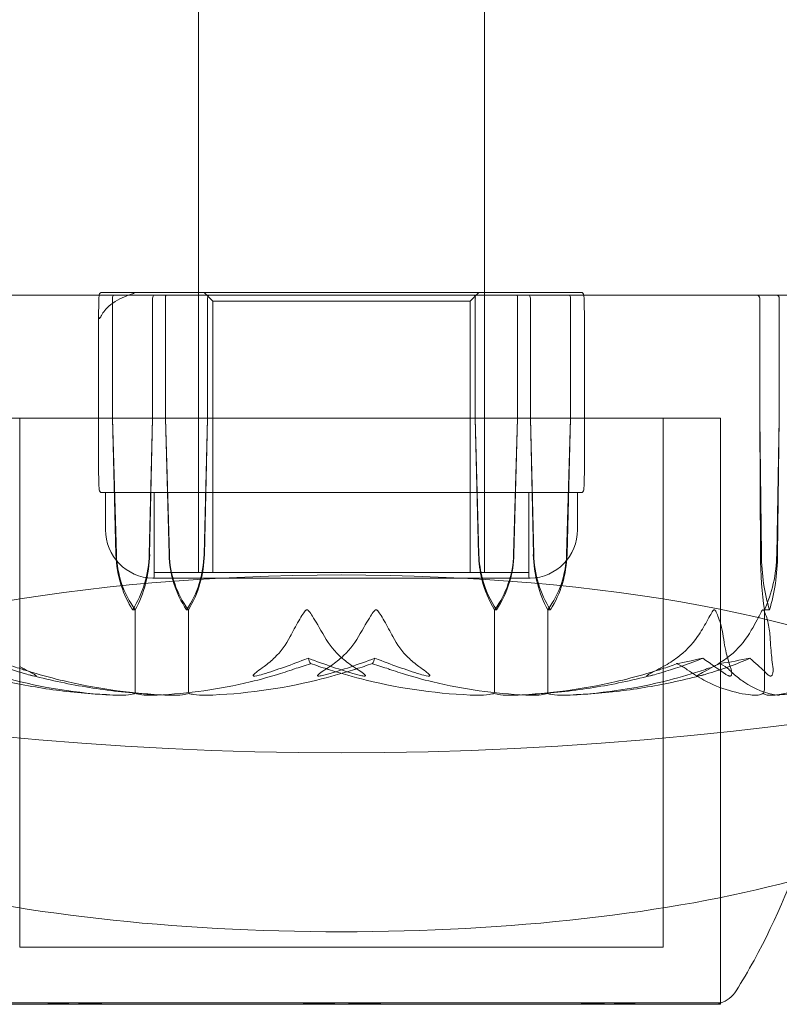
# Model space of a CAD drawing. Units: millimetres. Extents: x -3050 to 3050, y -4000 to 4000.
# Drawn here: x 1439 to 1465, y -1584 to -1549 of the extents above; entities that cross this region are included whole.
import ezdxf

# ---------------------------------------------------------------- set-up
doc = ezdxf.new("R2010")
doc.units = ezdxf.units.MM
doc.header["$MEASUREMENT"] = 0

msp = doc.modelspace()

# ---------------------------------------------------------------- linework, layer by layer
at = {"color": 0, "linetype": 'Continuous', "lineweight": 0}
for p, q in [((1445, -1499.9), (1445, -1568.7)), ((1455, -1499.9), (1455, -1568.7)), ((1442.029, -1559), (1435.831, -1559)), ((1442.734, -1558.9), (1441.625, -1558.9)), ((1441.996, -1563.3), (1441.996, -1559.1)), ((1443.453, -1559), (1442.029, -1559)), ((1448.674, -1558.9), (1442.734, -1558.9)), ((1443.398, -1559.1), (1443.398, -1563.3)), ((1448.272, -1559), (1443.453, -1559)), ((1443.846, -1559.1), (1443.846, -1563.3)), ((1445, -1563.3), (1445, -1559)), ((1445.5, -1559.2), (1445.2, -1558.9)), ((1445.321, -1563.3), (1445.321, -1559.1)), ((1448.272, -1559), (1449.35, -1559)), ((1448.674, -1558.9), (1451.068, -1558.9)), ((1454.635, -1559), (1449.35, -1559)), ((1457.047, -1558.9), (1451.068, -1558.9)), ((1454.5, -1559.2), (1454.8, -1558.9)), ((1456.134, -1559), (1454.635, -1559)), ((1454.679, -1563.3), (1454.679, -1559.1)), ((1455, -1563.3), (1455, -1559)), ((1462.441, -1559), (1456.134, -1559)), ((1456.154, -1559.1), (1456.154, -1563.3)), ((1456.602, -1559.1), (1456.602, -1563.3)), ((1457.047, -1558.9), (1458.275, -1558.9)), ((1458.004, -1563.3), (1458.004, -1559.1)), ((1458.374, -1558.9), (1458.275, -1558.9)), ((1462.441, -1559), (1463.25, -1559)), ((1464.526, -1559), (1463.25, -1559)), ((1465.221, -1559), (1464.526, -1559)), ((1464.621, -1563.3), (1464.621, -1559.1)), ((1469.322, -1559), (1465.221, -1559)), ((1465.305, -1559.1), (1465.305, -1563.3)), ((1445.5, -1559.2), (1446.071, -1559.2)), ((1445.5, -1559.2), (1445.5, -1565.9)), ((1446.071, -1559.2), (1454.5, -1559.2)), ((1454.5, -1559.2), (1454.5, -1565.9)), ((1441.507, -1559.712), (1441.507, -1565.031)), ((1458.493, -1559.769), (1458.493, -1565.031)), ((1463.25, -1563.3), (1436.75, -1563.3)), ((1463.25, -1563.3), (1436.75, -1563.3)), ((1438.75, -1563.3), (1438.75, -1581.8)), ((1442.116, -1568.069), (1441.996, -1563.3)), ((1442.131, -1568.069), (1441.996, -1563.3)), ((1443.398, -1563.3), (1443.278, -1568.069)), ((1443.398, -1563.3), (1443.293, -1568.069)), ((1443.846, -1563.3), (1443.983, -1568.069)), ((1443.846, -1563.3), (1443.972, -1568.069)), ((1445.195, -1568.069), (1445.321, -1563.3)), ((1445.206, -1568.069), (1445.321, -1563.3)), ((1454.805, -1568.069), (1454.679, -1563.3)), ((1454.794, -1568.069), (1454.679, -1563.3)), ((1456.154, -1563.3), (1456.017, -1568.069)), ((1456.154, -1563.3), (1456.028, -1568.069)), ((1456.602, -1563.3), (1456.707, -1568.069)), ((1456.602, -1563.3), (1456.722, -1568.069)), ((1457.869, -1568.069), (1458.004, -1563.3)), ((1457.884, -1568.069), (1458.004, -1563.3)), ((1461.25, -1563.3), (1461.25, -1581.8)), ((1463.25, -1563.3), (1463.25, -1583.754)), ((1463.25, -1583.754), (1463.25, -1563.3)), ((1464.649, -1568.069), (1464.621, -1563.3)), ((1464.679, -1568.069), (1464.621, -1563.3)), ((1465.305, -1563.3), (1465.216, -1568.069)), ((1465.305, -1563.3), (1465.247, -1568.069)), ((1442.794, -1565.9), (1441.626, -1565.9)), ((1441.75, -1565.9), (1441.75, -1567.2)), ((1442.794, -1565.9), (1448.674, -1565.9)), ((1443.45, -1565.9), (1443.45, -1568.7)), ((1443.45, -1565.9), (1443.45, -1568.849)), ((1445.5, -1565.9), (1445.5, -1568.7)), ((1451.068, -1565.9), (1448.674, -1565.9)), ((1451.068, -1565.9), (1457.047, -1565.9)), ((1454.5, -1565.9), (1454.5, -1568.7)), ((1456.55, -1565.9), (1456.55, -1568.7)), ((1456.55, -1565.9), (1456.55, -1568.849)), ((1458.275, -1565.9), (1457.047, -1565.9)), ((1458.25, -1565.9), (1458.25, -1567.2)), ((1458.275, -1565.9), (1458.374, -1565.9)), ((1443.45, -1568.7), (1444.281, -1568.7)), ((1444.281, -1568.7), (1456.55, -1568.7)), ((1443.4, -1568.899), (1456.6, -1568.899)), ((1442.697, -1570), (1442.785, -1570)), ((1442.785, -1570), (1442.785, -1572.8)), ((1444.583, -1570), (1444.648, -1570)), ((1444.648, -1570), (1444.648, -1572.8)), ((1455.352, -1570), (1455.352, -1572.8)), ((1455.417, -1570), (1455.352, -1570)), ((1457.303, -1570), (1457.215, -1570)), ((1457.215, -1570), (1457.215, -1572.8)), ((1464.963, -1570), (1464.783, -1570)), ((1464.783, -1570), (1464.783, -1570.319)), ((1464.783, -1570.319), (1464.783, -1572.8)), ((1438.75, -1581.8), (1461.25, -1581.8)), ((1436.75, -1583.8), (1463.25, -1583.8)), ((1463.25, -1583.754), (1463.25, -1583.8))]:
    msp.add_line(p, q, dxfattribs=at)
for centre, radius, start, end in [((1458.374, -1559), 0.1, 3.6705, 90), ((1450, -1450), 125, 247.66632, 292.33368), ((1441.626, -1565.8), 0.1, 183.6705, 270), ((1458.374, -1565.8), 0.1, 270, 356.3295), ((1443.45, -1567.2), 1.7, 180, 268.2635), ((1456.55, -1567.2), 1.7, 271.7365, 0), ((1443.4, -1568.849), 0.05, 268.2635, 270), ((1443.4, -1568.849), 0.05, 270, 0), ((1456.6, -1568.849), 0.05, 180, 270), ((1456.6, -1568.849), 0.05, 270, 271.7365), ((1462.949, -1582.8), 1, 287.0441, 328.0236)]:
    msp.add_arc(centre, radius, start, end, dxfattribs=at)
at = {"color": 0, "linetype": 'Continuous', "lineweight": 0, "extrusion": (0, 0, -1)}
for centre, major_axis, ratio, start_param, end_param in [((1442.029, -1559.1), (0, -0.1), 0.325205, -4.712389, -3.141593), ((1456.134, -1559.1), (0, -0.1), 0.206007, -3.141593, -1.570796), ((1456.547, -1559.1), (0, 0.1), 0.551999, 0, 1.570796), ((1457.971, -1559.1), (0, 0.1), 0.325205, 0, 1.570796), ((1465.221, -1559.1), (0, -0.1), 0.843338, -3.141593, -1.570796), ((1441.984, -1565.08), (-0.408, 0.278), 0.889794, -0.55189, -0.544371), ((1445.26, -1567.971), (0, 3.5), 0.898681, -1.917188, -1.598722), ((1445.669, -1567.971), (-3.539, 0), 0.988964, -0.618338, -0.027925), ((1440.134, -1567.971), (0, -3.5), 0.898681, -1.542871, -1.247837), ((1440.543, -1567.971), (0, -3.5), 0.786203, -1.542871, -1.248801), ((1457.81, -1567.971), (0, 3.5), 0.862174, -1.84924, -1.598722), ((1458.113, -1567.971), (0, 3.5), 0.945602, -1.849658, -1.598722), ((1452.417, -1567.971), (3.602, 0), 0.971788, 0.027925, 0.618338), ((1452.72, -1567.971), (0, -3.5), 0.945602, -1.542871, -1.272457), ((1465.377, -1567.971), (0, 3.5), 0.208138, -2.189134, -1.598722), ((1466.214, -1567.971), (0, 3.5), 0.438602, -2.189134, -1.598722), ((1462.875, -1567.971), (0, -3.5), 0.669066, -1.542871, -0.952459), ((1463.712, -1567.971), (0, -3.5), 0.438602, -1.542871, -0.952459), ((1450, -1575.023), (22.5, 0), 0.277325, -3.938874, 0.797221), ((1440.134, -1567.971), (0, -3.5), 0.898681, -1.247837, -0.952459), ((1440.543, -1567.971), (0, -3.5), 0.786203, -1.248801, -0.952459), ((1457.81, -1567.971), (0, 3.5), 0.862174, -2.189134, -1.84924), ((1458.113, -1567.971), (0, 3.5), 0.945602, -2.189134, -1.849658), ((1452.72, -1567.971), (0, -3.5), 0.945602, -1.272457, -0.952459), ((1445.26, -1567.971), (0, 3.5), 0.898681, -2.189134, -1.917188), ((1450, -1551.942), (0, 21.058), 0.160198, -2.814609, -2.787847), ((1450, -1551.942), (-36.452, 0), 0.577699, -1.924542, -1.89778), ((1450, -1575.023), (22.5, 0), 0.277325, -4.712389, -3.938874), ((1450, -1575.023), (22.5, 0), 0.277325, 0.797221, 1.570796)]:
    msp.add_ellipse(centre, major_axis=major_axis, ratio=ratio, start_param=start_param, end_param=end_param, dxfattribs=at)
at = {"color": 0, "linetype": 'Continuous', "lineweight": 0}
for centre, major_axis, ratio, start_param, end_param in [((1443.453, -1559.1), (0, -0.1), 0.551999, -3.141593, -1.570796), ((1443.866, -1559.1), (0, 0.1), 0.206007, 0, 1.570796), ((1445.365, -1559.1), (0, 0.1), 0.444643, 0, 1.570796), ((1454.635, -1559.1), (0, -0.1), 0.444643, -4.712389, -3.141593), ((1464.526, -1559.1), (0, -0.1), 0.954025, -4.712389, -3.141593), ((1458.015, -1559.719), (-0.408, 0.28), 0.889376, -2.594307, -2.586802), ((1458.016, -1565.08), (0.408, 0.278), 0.889794, -0.55189, -0.544371), ((1447.28, -1567.971), (0, -3.5), 0.945602, -1.542871, -0.952459), ((1447.583, -1567.971), (-3.602, 0), 0.971788, 0.027925, 0.618338), ((1441.887, -1567.971), (0, 3.5), 0.945602, -2.189134, -1.598722), ((1442.19, -1567.971), (0, 3.5), 0.862174, -2.189134, -1.598722), ((1459.457, -1567.971), (0, -3.5), 0.786203, -1.542871, -0.952459), ((1459.866, -1567.971), (0, -3.5), 0.898681, -1.542871, -0.952459), ((1454.331, -1567.971), (3.539, 0), 0.988964, -0.618338, -0.027925), ((1454.74, -1567.971), (0, 3.5), 0.898681, -2.189134, -1.598722), ((1450, -1551.942), (0, -21.058), 0.160198, 0.326983, 0.353746), ((1450, -1551.942), (41.222, 0), 0.51084, -1.243813, -1.21705)]:
    msp.add_ellipse(centre, major_axis=major_axis, ratio=ratio, start_param=start_param, end_param=end_param, dxfattribs=at)
for points, knots in [([(1441.507, -1559.707), (1441.508, -1559.585), (1441.51, -1559.468), (1441.515, -1559.225), (1441.519, -1559.098), (1441.523, -1559.013), (1441.523, -1559.006), (1441.523, -1559)], [1.5762113, 1.5762113, 1.5762113, 1.5762113, 1.6178337, 1.6178337, 1.6959587, 1.6959587, 1.7023959, 1.7023959, 1.7023959, 1.7023959]), ([(1441.523, -1559), (1441.523, -1558.997), (1441.524, -1558.993), (1441.526, -1558.974), (1441.532, -1558.96), (1441.544, -1558.942), (1441.549, -1558.936), (1441.557, -1558.927), (1441.561, -1558.924), (1441.567, -1558.92), (1441.569, -1558.918), (1441.574, -1558.915), (1441.576, -1558.914), (1441.581, -1558.911), (1441.583, -1558.91), (1441.589, -1558.907), (1441.593, -1558.906), (1441.6, -1558.903), (1441.604, -1558.902), (1441.613, -1558.901), (1441.618, -1558.9), (1441.623, -1558.9), (1441.624, -1558.9), (1441.625, -1558.9)], [-0.0810389, -0.0810389, -0.0810389, -0.0810389, -0.07768755, -0.07768755, -0.06192411, -0.06192411, -0.0558771, -0.0558771, -0.05330019, -0.05330019, -0.05184342, -0.05184342, -0.05073123, -0.05073123, -0.04950786, -0.04950786, -0.04769336, -0.04769336, -0.04517154, -0.04517154, -0.04098571, -0.04098571, -0.03972293, -0.03972293, -0.03972293, -0.03972293]), ([(1442.55, -1559), (1442.533, -1559.006), (1442.515, -1559.013), (1442.284, -1559.098), (1442.039, -1559.225), (1441.767, -1559.468), (1441.668, -1559.585), (1441.605, -1559.707)], [0.3466474, 0.3466474, 0.3466474, 0.3466474, 0.3530846, 0.3530846, 0.4312096, 0.4312096, 0.472832, 0.472832, 0.472832, 0.472832]), ([(1442.734, -1558.9), (1442.738, -1558.9), (1442.742, -1558.9), (1442.75, -1558.901), (1442.755, -1558.901), (1442.76, -1558.903), (1442.762, -1558.904), (1442.764, -1558.907), (1442.764, -1558.908), (1442.763, -1558.91), (1442.762, -1558.912), (1442.759, -1558.914), (1442.757, -1558.916), (1442.751, -1558.92), (1442.747, -1558.922), (1442.738, -1558.927), (1442.731, -1558.931), (1442.71, -1558.94), (1442.694, -1558.947), (1442.644, -1558.967), (1442.599, -1558.983), (1442.55, -1559)], [0.03886345, 0.03886345, 0.03886345, 0.03886345, 0.04161464, 0.04161464, 0.04530148, 0.04530148, 0.04774127, 0.04774127, 0.04926927, 0.04926927, 0.0505413, 0.0505413, 0.05192749, 0.05192749, 0.05388136, 0.05388136, 0.05724586, 0.05724586, 0.06493196, 0.06493196, 0.08480098, 0.08480098, 0.08480098, 0.08480098]), ([(1458.493, -1559.766), (1458.492, -1559.689), (1458.491, -1559.619), (1458.489, -1559.48), (1458.488, -1559.414), (1458.486, -1559.299), (1458.484, -1559.25), (1458.482, -1559.163), (1458.48, -1559.125), (1458.477, -1559.059), (1458.476, -1559.03), (1458.474, -1559.002), (1458.474, -1558.998), (1458.473, -1558.994)], [0, 0, 0, 0, 0.0262922, 0.0262922, 0.0577737, 0.0577737, 0.0892552, 0.0892552, 0.1207367, 0.1207367, 0.1522182, 0.1522182, 0.1574076, 0.1574076, 0.1574076, 0.1574076]), ([(1441.605, -1559.707), (1441.602, -1559.712), (1441.6, -1559.716), (1441.587, -1559.74), (1441.576, -1559.761), (1441.557, -1559.79), (1441.551, -1559.798), (1441.543, -1559.805), (1441.541, -1559.807), (1441.536, -1559.809), (1441.535, -1559.809), (1441.532, -1559.81), (1441.53, -1559.809), (1441.527, -1559.808), (1441.526, -1559.807), (1441.521, -1559.802), (1441.518, -1559.797), (1441.51, -1559.769), (1441.508, -1559.744), (1441.507, -1559.721), (1441.507, -1559.714), (1441.507, -1559.707)], [-0.09226215, -0.09226215, -0.09226215, -0.09226215, -0.09106561, -0.09106561, -0.08601443, -0.08601443, -0.08210479, -0.08210479, -0.08002341, -0.08002341, -0.07879183, -0.07879183, -0.07764132, -0.07764132, -0.07601095, -0.07601095, -0.07273603, -0.07273603, -0.06667102, -0.06667102, -0.06446871, -0.06446871, -0.06446871, -0.06446871]), ([(1441.527, -1565.806), (1441.525, -1565.783), (1441.524, -1565.756), (1441.521, -1565.693), (1441.519, -1565.657), (1441.516, -1565.573), (1441.515, -1565.526), (1441.512, -1565.416), (1441.511, -1565.353), (1441.509, -1565.245), (1441.509, -1565.206), (1441.508, -1565.124), (1441.508, -1565.08), (1441.507, -1565.034)], [0.0679237, 0.0679237, 0.0679237, 0.0679237, 0.0994052, 0.0994052, 0.1308867, 0.1308867, 0.1623682, 0.1623682, 0.1938498, 0.1938498, 0.2095905, 0.2095905, 0.2253313, 0.2253313, 0.2253313, 0.2253313]), ([(1458.473, -1565.806), (1458.475, -1565.783), (1458.476, -1565.756), (1458.479, -1565.693), (1458.481, -1565.657), (1458.484, -1565.573), (1458.485, -1565.526), (1458.488, -1565.416), (1458.489, -1565.353), (1458.491, -1565.245), (1458.491, -1565.206), (1458.492, -1565.124), (1458.492, -1565.08), (1458.493, -1565.034)], [0.0679237, 0.0679237, 0.0679237, 0.0679237, 0.0994052, 0.0994052, 0.1308867, 0.1308867, 0.1623682, 0.1623682, 0.1938498, 0.1938498, 0.2095905, 0.2095905, 0.2253313, 0.2253313, 0.2253313, 0.2253313]), ([(1448.207, -1570.94), (1448.298, -1570.759), (1448.4, -1570.573), (1448.61, -1570.212), (1448.699, -1570.062), (1448.764, -1570.01), (1448.771, -1570.006), (1448.784, -1570.001), (1448.789, -1570), (1448.794, -1570)], [0.0003058, 0.0003058, 0.0003058, 0.0003058, 0.0653852, 0.0653852, 0.1281758, 0.1281758, 0.1373774, 0.1373774, 0.1437039, 0.1437039, 0.1437039, 0.1437039]), ([(1448.794, -1570), (1448.795, -1570), (1448.795, -1570), (1448.802, -1570), (1448.807, -1570.002), (1448.819, -1570.007), (1448.826, -1570.011), (1448.843, -1570.025), (1448.855, -1570.038), (1448.902, -1570.095), (1448.943, -1570.157), (1449.081, -1570.377), (1449.239, -1570.636), (1449.405, -1570.94)], [0.1437039, 0.1437039, 0.1437039, 0.1437039, 0.1444525, 0.1444525, 0.1510698, 0.1510698, 0.1597648, 0.1597648, 0.1735994, 0.1735994, 0.2046593, 0.2046593, 0.2689442, 0.2689442, 0.2689442, 0.2689442]), ([(1451.206, -1570), (1451.205, -1570), (1451.205, -1570), (1451.198, -1570), (1451.193, -1570.002), (1451.181, -1570.007), (1451.174, -1570.011), (1451.157, -1570.025), (1451.145, -1570.038), (1451.098, -1570.095), (1451.057, -1570.157), (1450.919, -1570.377), (1450.761, -1570.636), (1450.595, -1570.94)], [0.1437039, 0.1437039, 0.1437039, 0.1437039, 0.1444525, 0.1444525, 0.1510698, 0.1510698, 0.1597648, 0.1597648, 0.1735994, 0.1735994, 0.2046593, 0.2046593, 0.2689442, 0.2689442, 0.2689442, 0.2689442]), ([(1451.793, -1570.94), (1451.702, -1570.759), (1451.6, -1570.573), (1451.39, -1570.212), (1451.301, -1570.062), (1451.236, -1570.01), (1451.229, -1570.006), (1451.216, -1570.001), (1451.211, -1570), (1451.206, -1570)], [0.0003058, 0.0003058, 0.0003058, 0.0003058, 0.0653852, 0.0653852, 0.1281758, 0.1281758, 0.1373774, 0.1373774, 0.1437039, 0.1437039, 0.1437039, 0.1437039]), ([(1462.449, -1570.94), (1462.563, -1570.765), (1462.673, -1570.586), (1462.88, -1570.222), (1462.956, -1570.065), (1463.007, -1570.01), (1463.013, -1570.006), (1463.023, -1570.001), (1463.027, -1570), (1463.031, -1570)], [0.0028316, 0.0028316, 0.0028316, 0.0028316, 0.0656741, 0.0656741, 0.1317735, 0.1317735, 0.1413425, 0.1413425, 0.1479934, 0.1479934, 0.1479934, 0.1479934]), ([(1463.031, -1570), (1463.031, -1570), (1463.032, -1570), (1463.036, -1570), (1463.04, -1570.002), (1463.049, -1570.006), (1463.054, -1570.011), (1463.066, -1570.025), (1463.075, -1570.037), (1463.107, -1570.093), (1463.133, -1570.153), (1463.216, -1570.366), (1463.307, -1570.63), (1463.348, -1570.94)], [0.1479934, 0.1479934, 0.1479934, 0.1479934, 0.1486352, 0.1486352, 0.1554192, 0.1554192, 0.1642585, 0.1642585, 0.1782597, 0.1782597, 0.2096161, 0.2096161, 0.2752826, 0.2752826, 0.2752826, 0.2752826]), ([(1464.736, -1570), (1464.736, -1570), (1464.736, -1570), (1464.731, -1570), (1464.728, -1570.002), (1464.72, -1570.006), (1464.715, -1570.011), (1464.703, -1570.025), (1464.695, -1570.037), (1464.662, -1570.093), (1464.633, -1570.153), (1464.525, -1570.366), (1464.388, -1570.63), (1464.189, -1570.94)], [0.1479937, 0.1479937, 0.1479937, 0.1479937, 0.1486355, 0.1486355, 0.1554195, 0.1554195, 0.1642588, 0.1642588, 0.1782601, 0.1782601, 0.2096165, 0.2096165, 0.2752831, 0.2752831, 0.2752831, 0.2752831]), ([(1464.984, -1570.94), (1464.975, -1570.765), (1464.946, -1570.586), (1464.854, -1570.222), (1464.798, -1570.065), (1464.756, -1570.01), (1464.752, -1570.006), (1464.743, -1570.001), (1464.74, -1570), (1464.736, -1570)], [0.0028316, 0.0028316, 0.0028316, 0.0028316, 0.0656737, 0.0656737, 0.1317737, 0.1317737, 0.1413427, 0.1413427, 0.1479937, 0.1479937, 0.1479937, 0.1479937]), ([(1447.292, -1571.983), (1447.428, -1571.886), (1447.557, -1571.779), (1447.866, -1571.477), (1448.068, -1571.218), (1448.207, -1570.94)], [0.9513258, 0.9513258, 0.9513258, 0.9513258, 1.0079171, 1.0079171, 1.1032338, 1.1032338, 1.1032338, 1.1032338]), ([(1449.405, -1570.94), (1449.558, -1571.218), (1449.78, -1571.477), (1450.119, -1571.779), (1450.26, -1571.886), (1450.409, -1571.983)], [3.7382233, 3.7382233, 3.7382233, 3.7382233, 3.8335399, 3.8335399, 3.8901312, 3.8901312, 3.8901312, 3.8901312]), ([(1450.595, -1570.94), (1450.442, -1571.218), (1450.22, -1571.477), (1449.881, -1571.779), (1449.74, -1571.886), (1449.591, -1571.983)], [3.7382233, 3.7382233, 3.7382233, 3.7382233, 3.8335399, 3.8335399, 3.8901312, 3.8901312, 3.8901312, 3.8901312]), ([(1452.708, -1571.983), (1452.572, -1571.886), (1452.443, -1571.779), (1452.134, -1571.477), (1451.932, -1571.218), (1451.793, -1570.94)], [0.9513258, 0.9513258, 0.9513258, 0.9513258, 1.0079171, 1.0079171, 1.1032338, 1.1032338, 1.1032338, 1.1032338]), ([(1461.25, -1571.983), (1461.429, -1571.886), (1461.597, -1571.779), (1462.002, -1571.477), (1462.267, -1571.218), (1462.449, -1570.94)], [0.9513258, 0.9513258, 0.9513258, 0.9513258, 1.0079171, 1.0079171, 1.1032338, 1.1032338, 1.1032338, 1.1032338]), ([(1464.189, -1570.94), (1464.01, -1571.218), (1463.75, -1571.477), (1463.352, -1571.779), (1463.186, -1571.886), (1463.011, -1571.983)], [3.7382233, 3.7382233, 3.7382233, 3.7382233, 3.8335399, 3.8335399, 3.8901312, 3.8901312, 3.8901312, 3.8901312]), ([(1463.348, -1570.94), (1463.385, -1571.218), (1463.438, -1571.477), (1463.52, -1571.779), (1463.554, -1571.886), (1463.59, -1571.983)], [3.7382233, 3.7382233, 3.7382233, 3.7382233, 3.8335399, 3.8335399, 3.8901312, 3.8901312, 3.8901312, 3.8901312]), ([(1465.08, -1571.983), (1465.066, -1571.886), (1465.052, -1571.779), (1465.02, -1571.477), (1464.999, -1571.218), (1464.984, -1570.94)], [0.9513258, 0.9513258, 0.9513258, 0.9513258, 1.0079171, 1.0079171, 1.1032338, 1.1032338, 1.1032338, 1.1032338]), ([(1462.627, -1571.696), (1462.215, -1571.863), (1461.785, -1572.016), (1461.227, -1572.187), (1461.114, -1572.221), (1461.002, -1572.252)], [0.0252215, 0.0252215, 0.0252215, 0.0252215, 0.1707724, 0.1707724, 0.2082955, 0.2082955, 0.2082955, 0.2082955]), ([(1464.28, -1571.696), (1464.475, -1571.863), (1464.643, -1572.016), (1464.821, -1572.187), (1464.855, -1572.221), (1464.887, -1572.252)], [0.0252215, 0.0252215, 0.0252215, 0.0252215, 0.1707724, 0.1707724, 0.2082955, 0.2082955, 0.2082955, 0.2082955]), ([(1442.245, -1572.991), (1441.003, -1572.95), (1439.768, -1572.773), (1438.134, -1572.355), (1437.721, -1572.234), (1437.282, -1572.087), (1437.256, -1572.079), (1437.234, -1572.071)], [-0.4421286, -0.4421286, -0.4421286, -0.4421286, -0.1182977, -0.1182977, -0.0078038, -0.0078038, 0, 0, 0, 0]), ([(1438.292, -1571.884), (1438.293, -1571.884), (1438.293, -1571.885), (1438.443, -1571.947), (1438.616, -1572.01), (1438.805, -1572.071)], [-0.06235471, -0.06235471, -0.06235471, -0.06235471, -0.06220607, -0.06220607, 0, 0, 0, 0]), ([(1438.998, -1572.252), (1439.065, -1572.272), (1439.219, -1572.313), (1439.305, -1572.32), (1439.314, -1572.32), (1439.323, -1572.318), (1439.326, -1572.317), (1439.328, -1572.315), (1439.329, -1572.314), (1439.329, -1572.311), (1439.329, -1572.309), (1439.327, -1572.306), (1439.325, -1572.303), (1439.319, -1572.297), (1439.313, -1572.293), (1439.293, -1572.278), (1439.273, -1572.266), (1439.158, -1572.198), (1438.97, -1572.103), (1438.75, -1571.983)], [0, 0, 0, 0, 0.02174223, 0.02174223, 0.02601827, 0.02601827, 0.02789892, 0.02789892, 0.02921621, 0.02921621, 0.03047758, 0.03047758, 0.03220078, 0.03220078, 0.03557757, 0.03557757, 0.0447634, 0.0447634, 0.09044833, 0.09044833, 0.09044833, 0.09044833]), ([(1438.805, -1572.071), (1438.852, -1572.086), (1438.91, -1572.105), (1439.092, -1572.162), (1439.209, -1572.197), (1439.698, -1572.34), (1440.071, -1572.437), (1441.579, -1572.781), (1442.727, -1572.936), (1443.945, -1572.986), (1444.01, -1572.989), (1444.074, -1572.991)], [-1.0002443, -1.0002443, -1.0002443, -1.0002443, -0.9831684, -0.9831684, -0.9526565, -0.9526565, -0.8562437, -0.8562437, -0.5655315, -0.5655315, -0.5493331, -0.5493331, -0.5493331, -0.5493331]), ([(1448.352, -1572.071), (1448.308, -1572.086), (1448.254, -1572.105), (1448.083, -1572.162), (1447.973, -1572.197), (1447.515, -1572.34), (1447.163, -1572.437), (1445.74, -1572.781), (1444.648, -1572.936), (1443.489, -1572.986), (1443.428, -1572.989), (1443.367, -1572.991)], [-0.9823146, -0.9823146, -0.9823146, -0.9823146, -0.9655303, -0.9655303, -0.9355677, -0.9355677, -0.8408895, -0.8408895, -0.5554016, -0.5554016, -0.5395267, -0.5395267, -0.5395267, -0.5395267]), ([(1445.254, -1572.991), (1446.562, -1572.95), (1447.864, -1572.773), (1449.569, -1572.355), (1449.999, -1572.234), (1450.453, -1572.087), (1450.48, -1572.079), (1450.503, -1572.071)], [-0.450191, -0.450191, -0.450191, -0.450191, -0.1204129, -0.1204129, -0.0078888, -0.0078888, 0, 0, 0, 0]), ([(1447.253, -1572.252), (1447.193, -1572.272), (1447.054, -1572.312), (1446.962, -1572.32), (1446.95, -1572.32), (1446.936, -1572.318), (1446.931, -1572.318), (1446.925, -1572.315), (1446.922, -1572.314), (1446.918, -1572.312), (1446.917, -1572.31), (1446.914, -1572.307), (1446.914, -1572.305), (1446.913, -1572.299), (1446.914, -1572.295), (1446.919, -1572.283), (1446.926, -1572.274), (1446.957, -1572.238), (1447, -1572.201), (1447.126, -1572.102), (1447.209, -1572.042), (1447.292, -1571.983)], [0, 0, 0, 0, 0.02163494, 0.02163494, 0.02503799, 0.02503799, 0.02658143, 0.02658143, 0.02759534, 0.02759534, 0.02851464, 0.02851464, 0.02967905, 0.02967905, 0.03180712, 0.03180712, 0.03715407, 0.03715407, 0.05318117, 0.05318117, 0.07430463, 0.07430463, 0.07430463, 0.07430463]), ([(1448.916, -1571.884), (1448.916, -1571.884), (1448.916, -1571.885), (1448.719, -1571.947), (1448.528, -1572.01), (1448.352, -1572.071)], [-0.06235471, -0.06235471, -0.06235471, -0.06235471, -0.06220607, -0.06220607, 0, 0, 0, 0]), ([(1449.591, -1571.983), (1449.386, -1572.116), (1449.229, -1572.221), (1449.17, -1572.284), (1449.164, -1572.292), (1449.162, -1572.302), (1449.162, -1572.305), (1449.163, -1572.309), (1449.164, -1572.311), (1449.168, -1572.313), (1449.169, -1572.315), (1449.174, -1572.317), (1449.178, -1572.318), (1449.187, -1572.319), (1449.193, -1572.32), (1449.215, -1572.32), (1449.234, -1572.318), (1449.279, -1572.311), (1449.31, -1572.305), (1449.394, -1572.286), (1449.458, -1572.269), (1449.514, -1572.252)], [0, 0, 0, 0, 0.083782, 0.083782, 0.0989561, 0.0989561, 0.1046942, 0.1046942, 0.1084847, 0.1084847, 0.1119261, 0.1119261, 0.1162251, 0.1162251, 0.1240905, 0.1240905, 0.1441922, 0.1441922, 0.1755415, 0.1755415, 0.2440323, 0.2440323, 0.2440323, 0.2440323]), ([(1454.746, -1572.991), (1453.438, -1572.95), (1452.136, -1572.773), (1450.431, -1572.355), (1450.001, -1572.234), (1449.547, -1572.087), (1449.52, -1572.079), (1449.497, -1572.071)], [-0.4421286, -0.4421286, -0.4421286, -0.4421286, -0.1182977, -0.1182977, -0.0078038, -0.0078038, 0, 0, 0, 0]), ([(1450.409, -1571.983), (1450.614, -1572.116), (1450.771, -1572.221), (1450.83, -1572.284), (1450.836, -1572.292), (1450.838, -1572.302), (1450.838, -1572.305), (1450.837, -1572.309), (1450.836, -1572.311), (1450.832, -1572.313), (1450.831, -1572.315), (1450.826, -1572.317), (1450.822, -1572.318), (1450.813, -1572.319), (1450.807, -1572.32), (1450.785, -1572.32), (1450.766, -1572.318), (1450.721, -1572.311), (1450.69, -1572.305), (1450.606, -1572.286), (1450.542, -1572.269), (1450.486, -1572.252)], [0, 0, 0, 0, 0.083782, 0.083782, 0.0989561, 0.0989561, 0.1046942, 0.1046942, 0.1084847, 0.1084847, 0.1119261, 0.1119261, 0.1162251, 0.1162251, 0.1240905, 0.1240905, 0.1441922, 0.1441922, 0.1755436, 0.1755436, 0.2440325, 0.2440325, 0.2440325, 0.2440325]), ([(1451.084, -1571.884), (1451.084, -1571.884), (1451.084, -1571.885), (1451.282, -1571.947), (1451.472, -1572.01), (1451.648, -1572.071)], [-0.06237952, -0.06237952, -0.06237952, -0.06237952, -0.06222742, -0.06222742, 0, 0, 0, 0]), ([(1451.648, -1572.071), (1451.694, -1572.087), (1451.747, -1572.105), (1451.917, -1572.162), (1452.027, -1572.197), (1452.486, -1572.34), (1452.837, -1572.437), (1454.26, -1572.782), (1455.353, -1572.936), (1456.511, -1572.986), (1456.573, -1572.989), (1456.634, -1572.991)], [-0.9835072, -0.9835072, -0.9835072, -0.9835072, -0.9669539, -0.9669539, -0.9369401, -0.9369401, -0.8421023, -0.8421023, -0.5561783, -0.5561783, -0.5402068, -0.5402068, -0.5402068, -0.5402068]), ([(1452.747, -1572.252), (1452.807, -1572.272), (1452.946, -1572.312), (1453.038, -1572.32), (1453.05, -1572.32), (1453.064, -1572.318), (1453.069, -1572.318), (1453.075, -1572.315), (1453.078, -1572.314), (1453.082, -1572.312), (1453.083, -1572.31), (1453.086, -1572.307), (1453.086, -1572.305), (1453.087, -1572.299), (1453.086, -1572.295), (1453.081, -1572.283), (1453.074, -1572.274), (1453.043, -1572.238), (1453, -1572.201), (1452.874, -1572.102), (1452.791, -1572.042), (1452.708, -1571.983)], [0, 0, 0, 0, 0.02163494, 0.02163494, 0.02503799, 0.02503799, 0.02658143, 0.02658143, 0.02759534, 0.02759534, 0.02851464, 0.02851464, 0.02967905, 0.02967905, 0.03180712, 0.03180712, 0.03715407, 0.03715407, 0.05318117, 0.05318117, 0.07430463, 0.07430463, 0.07430463, 0.07430463]), ([(1461.195, -1572.071), (1461.148, -1572.086), (1461.09, -1572.105), (1460.908, -1572.162), (1460.791, -1572.197), (1460.302, -1572.34), (1459.929, -1572.437), (1458.421, -1572.781), (1457.273, -1572.936), (1456.055, -1572.986), (1455.991, -1572.989), (1455.926, -1572.991)], [-0.9823146, -0.9823146, -0.9823146, -0.9823146, -0.9655303, -0.9655303, -0.9355677, -0.9355677, -0.8408895, -0.8408895, -0.5554016, -0.5554016, -0.5395267, -0.5395267, -0.5395267, -0.5395267]), ([(1457.753, -1572.991), (1458.996, -1572.95), (1460.231, -1572.773), (1461.866, -1572.355), (1462.279, -1572.234), (1462.718, -1572.087), (1462.744, -1572.079), (1462.766, -1572.071)], [-0.4429016, -0.4429016, -0.4429016, -0.4429016, -0.118467, -0.118467, -0.0078112, -0.0078112, 0, 0, 0, 0]), ([(1461.002, -1572.252), (1460.935, -1572.272), (1460.781, -1572.313), (1460.695, -1572.32), (1460.686, -1572.32), (1460.677, -1572.318), (1460.674, -1572.317), (1460.672, -1572.315), (1460.671, -1572.314), (1460.671, -1572.311), (1460.671, -1572.309), (1460.673, -1572.306), (1460.675, -1572.303), (1460.681, -1572.297), (1460.687, -1572.293), (1460.707, -1572.278), (1460.727, -1572.266), (1460.842, -1572.198), (1461.03, -1572.103), (1461.25, -1571.983)], [0, 0, 0, 0, 0.02174229, 0.02174229, 0.02601809, 0.02601809, 0.02789878, 0.02789878, 0.02921607, 0.02921607, 0.0304774, 0.0304774, 0.03220048, 0.03220048, 0.03557693, 0.03557693, 0.04476146, 0.04476146, 0.09044467, 0.09044467, 0.09044467, 0.09044467]), ([(1461.708, -1571.884), (1461.707, -1571.884), (1461.707, -1571.885), (1461.557, -1571.947), (1461.384, -1572.01), (1461.195, -1572.071)], [-0.06235471, -0.06235471, -0.06235471, -0.06235471, -0.06220607, -0.06220607, 0, 0, 0, 0]), ([(1464.466, -1572.991), (1463.86, -1572.95), (1463.253, -1572.773), (1462.475, -1572.355), (1462.281, -1572.234), (1462.077, -1572.087), (1462.065, -1572.079), (1462.054, -1572.071)], [-0.4421286, -0.4421286, -0.4421286, -0.4421286, -0.1182977, -0.1182977, -0.0078038, -0.0078038, 0, 0, 0, 0]), ([(1463.011, -1571.983), (1462.77, -1572.116), (1462.562, -1572.221), (1462.46, -1572.284), (1462.448, -1572.293), (1462.437, -1572.302), (1462.434, -1572.305), (1462.431, -1572.309), (1462.43, -1572.311), (1462.43, -1572.313), (1462.43, -1572.315), (1462.432, -1572.317), (1462.433, -1572.318), (1462.438, -1572.319), (1462.443, -1572.32), (1462.458, -1572.32), (1462.473, -1572.318), (1462.507, -1572.313), (1462.529, -1572.308), (1462.59, -1572.294), (1462.636, -1572.282), (1462.699, -1572.265), (1462.72, -1572.259), (1462.741, -1572.252)], [0, 0, 0, 0, 0.0839151, 0.0839151, 0.0989446, 0.0989446, 0.1046848, 0.1046848, 0.1084776, 0.1084776, 0.1119224, 0.1119224, 0.1162276, 0.1162276, 0.1241078, 0.1241078, 0.1430125, 0.1430125, 0.1685672, 0.1685672, 0.220379, 0.220379, 0.2465121, 0.2465121, 0.2465121, 0.2465121]), ([(1463.24, -1571.884), (1463.24, -1571.884), (1463.241, -1571.885), (1463.369, -1571.947), (1463.465, -1572.01), (1463.526, -1572.071)], [-0.06235645, -0.06235645, -0.06235645, -0.06235645, -0.06220747, -0.06220747, 0, 0, 0, 0]), ([(1463.59, -1571.983), (1463.64, -1572.116), (1463.654, -1572.221), (1463.634, -1572.284), (1463.629, -1572.293), (1463.622, -1572.302), (1463.619, -1572.305), (1463.614, -1572.309), (1463.612, -1572.311), (1463.607, -1572.313), (1463.605, -1572.315), (1463.599, -1572.317), (1463.596, -1572.318), (1463.588, -1572.319), (1463.583, -1572.32), (1463.569, -1572.32), (1463.559, -1572.318), (1463.538, -1572.313), (1463.526, -1572.308), (1463.495, -1572.294), (1463.474, -1572.282), (1463.446, -1572.265), (1463.437, -1572.259), (1463.428, -1572.252)], [0, 0, 0, 0, 0.0839151, 0.0839151, 0.0989446, 0.0989446, 0.1046848, 0.1046848, 0.1084776, 0.1084776, 0.1119224, 0.1119224, 0.1162276, 0.1162276, 0.1241078, 0.1241078, 0.1430125, 0.1430125, 0.1685672, 0.1685672, 0.220379, 0.220379, 0.2465121, 0.2465121, 0.2465121, 0.2465121]), ([(1463.526, -1572.071), (1463.541, -1572.086), (1463.56, -1572.105), (1463.619, -1572.162), (1463.657, -1572.197), (1463.817, -1572.34), (1463.94, -1572.437), (1464.445, -1572.781), (1464.843, -1572.936), (1465.263, -1572.986), (1465.285, -1572.989), (1465.307, -1572.991)], [-0.9823146, -0.9823146, -0.9823146, -0.9823146, -0.9655303, -0.9655303, -0.9355677, -0.9355677, -0.8408895, -0.8408895, -0.5554016, -0.5554016, -0.5395267, -0.5395267, -0.5395267, -0.5395267]), ([(1464.887, -1572.252), (1464.906, -1572.272), (1464.949, -1572.313), (1464.997, -1572.32), (1465.005, -1572.32), (1465.014, -1572.318), (1465.017, -1572.317), (1465.023, -1572.315), (1465.026, -1572.314), (1465.03, -1572.311), (1465.033, -1572.309), (1465.038, -1572.306), (1465.04, -1572.303), (1465.046, -1572.297), (1465.05, -1572.293), (1465.06, -1572.278), (1465.065, -1572.266), (1465.09, -1572.198), (1465.098, -1572.103), (1465.08, -1571.983)], [0, 0, 0, 0, 0.02174229, 0.02174229, 0.02601809, 0.02601809, 0.02789878, 0.02789878, 0.02921606, 0.02921606, 0.0304774, 0.0304774, 0.03220048, 0.03220048, 0.03557693, 0.03557693, 0.04476146, 0.04476146, 0.09044466, 0.09044466, 0.09044466, 0.09044466]), ([(1467.48, -1572.071), (1467.458, -1572.086), (1467.43, -1572.105), (1467.343, -1572.162), (1467.287, -1572.197), (1467.055, -1572.34), (1466.878, -1572.437), (1466.168, -1572.781), (1465.638, -1572.936), (1465.074, -1572.986), (1465.044, -1572.989), (1465.014, -1572.991)], [-0.9823146, -0.9823146, -0.9823146, -0.9823146, -0.9655303, -0.9655303, -0.9355677, -0.9355677, -0.8408895, -0.8408895, -0.5554016, -0.5554016, -0.5395267, -0.5395267, -0.5395267, -0.5395267]), ([(1437.363, -1572.282), (1437.682, -1572.366), (1438.003, -1572.444), (1438.648, -1572.583), (1438.973, -1572.646), (1439.624, -1572.756), (1439.951, -1572.803), (1440.607, -1572.883), (1440.936, -1572.915), (1441.594, -1572.964), (1441.924, -1572.982), (1442.254, -1572.991)], [1.3088683, 1.3088683, 1.3088683, 1.3088683, 1.3554176, 1.3554176, 1.4019669, 1.4019669, 1.4485162, 1.4485162, 1.4950654, 1.4950654, 1.5416147, 1.5416147, 1.5416147, 1.5416147]), ([(1444.081, -1572.991), (1443.744, -1572.981), (1443.406, -1572.964), (1442.732, -1572.914), (1442.396, -1572.882), (1441.725, -1572.801), (1441.391, -1572.753), (1440.725, -1572.642), (1440.394, -1572.579), (1439.734, -1572.438), (1439.405, -1572.36), (1439.079, -1572.275)], [-1.5415021, -1.5415021, -1.5415021, -1.5415021, -1.4947058, -1.4947058, -1.4479096, -1.4479096, -1.4011133, -1.4011133, -1.3543171, -1.3543171, -1.3075208, -1.3075208, -1.3075208, -1.3075208]), ([(1455.919, -1572.991), (1456.257, -1572.981), (1456.594, -1572.964), (1457.268, -1572.914), (1457.604, -1572.882), (1458.275, -1572.801), (1458.609, -1572.753), (1459.275, -1572.642), (1459.607, -1572.579), (1460.266, -1572.438), (1460.595, -1572.36), (1460.921, -1572.275)], [-1.5414882, -1.5414882, -1.5414882, -1.5414882, -1.4946947, -1.4946947, -1.4479012, -1.4479012, -1.4011078, -1.4011078, -1.3543143, -1.3543143, -1.3075208, -1.3075208, -1.3075208, -1.3075208]), ([(1462.637, -1572.282), (1462.318, -1572.367), (1461.997, -1572.444), (1461.351, -1572.583), (1461.027, -1572.646), (1460.375, -1572.756), (1460.048, -1572.803), (1459.392, -1572.883), (1459.063, -1572.915), (1458.404, -1572.964), (1458.074, -1572.982), (1457.744, -1572.991)], [1.3088683, 1.3088683, 1.3088683, 1.3088683, 1.3554331, 1.3554331, 1.4019979, 1.4019979, 1.4485628, 1.4485628, 1.4951276, 1.4951276, 1.5416924, 1.5416924, 1.5416924, 1.5416924]), ([(1467.591, -1572.525), (1467.526, -1573.107), (1467.419, -1573.684), (1467.06, -1575.411), (1466.748, -1576.552), (1465.859, -1579.252), (1465.218, -1580.809), (1464.222, -1582.629), (1464.003, -1583), (1463.797, -1583.33)], [0.613717, 0.613717, 0.613717, 0.613717, 2.368642, 2.368642, 5.904822, 5.904822, 10.90047, 10.90047, 12.161988, 12.161988, 12.161988, 12.161988]), ([(1465, -1572.992), (1465.215, -1572.982), (1465.43, -1572.966), (1465.858, -1572.919), (1466.072, -1572.888), (1466.498, -1572.812), (1466.711, -1572.767), (1467.134, -1572.662), (1467.345, -1572.603), (1467.765, -1572.47), (1467.973, -1572.396), (1468.181, -1572.316)], [-1.542556, -1.542556, -1.542556, -1.542556, -1.4973469, -1.4973469, -1.4521378, -1.4521378, -1.4069287, -1.4069287, -1.3617196, -1.3617196, -1.3165105, -1.3165105, -1.3165105, -1.3165105]), ([(1442.804, -1572.922), (1442.799, -1572.907), (1442.795, -1572.891), (1442.787, -1572.85), (1442.785, -1572.825), (1442.785, -1572.8)], [-0.01326086, -0.01326086, -0.01326086, -0.01326086, -0.0075834, -0.0075834, 0, 0, 0, 0]), ([(1444.662, -1572.922), (1444.659, -1572.908), (1444.655, -1572.891), (1444.65, -1572.85), (1444.648, -1572.825), (1444.648, -1572.8)], [0.01859184, 0.01859184, 0.01859184, 0.01859184, 0.02428669, 0.02428669, 0.03187873, 0.03187873, 0.03187873, 0.03187873]), ([(1455.338, -1572.922), (1455.341, -1572.907), (1455.345, -1572.891), (1455.35, -1572.85), (1455.352, -1572.825), (1455.352, -1572.8)], [0.01860277, 0.01860277, 0.01860277, 0.01860277, 0.02428669, 0.02428669, 0.03187873, 0.03187873, 0.03187873, 0.03187873]), ([(1457.196, -1572.923), (1457.201, -1572.908), (1457.205, -1572.891), (1457.213, -1572.85), (1457.215, -1572.825), (1457.215, -1572.8)], [-0.01332488, -0.01332488, -0.01332488, -0.01332488, -0.0075834, -0.0075834, 0, 0, 0, 0]), ([(1464.745, -1572.922), (1464.755, -1572.907), (1464.764, -1572.891), (1464.779, -1572.85), (1464.783, -1572.825), (1464.783, -1572.8)], [-0.01326086, -0.01326086, -0.01326086, -0.01326086, -0.0075834, -0.0075834, 0, 0, 0, 0]), ([(1442.804, -1572.922), (1442.759, -1572.939), (1442.704, -1572.954), (1442.529, -1572.986), (1442.396, -1572.995), (1442.254, -1572.991)], [0.00423663, 0.00423663, 0.00423663, 0.00423663, 0.01823074, 0.01823074, 0.042861, 0.042861, 0.042861, 0.042861]), ([(1443.367, -1572.991), (1443.252, -1572.995), (1443.132, -1572.99), (1442.934, -1572.962), (1442.861, -1572.944), (1442.804, -1572.922)], [0, 0, 0, 0, 0.03830031, 0.03830031, 0.06712735, 0.06712735, 0.06712735, 0.06712735]), ([(1444.074, -1572.991), (1444.194, -1572.995), (1444.321, -1572.99), (1444.528, -1572.962), (1444.604, -1572.944), (1444.662, -1572.922)], [0, 0, 0, 0, 0.03827623, 0.03827623, 0.0670909, 0.0670909, 0.0670909, 0.0670909]), ([(1444.662, -1572.922), (1444.71, -1572.94), (1444.769, -1572.954), (1444.957, -1572.986), (1445.101, -1572.996), (1445.254, -1572.991)], [0.00423468, 0.00423468, 0.00423468, 0.00423468, 0.01827666, 0.01827666, 0.04341631, 0.04341631, 0.04341631, 0.04341631]), ([(1455.338, -1572.922), (1455.29, -1572.939), (1455.231, -1572.954), (1455.043, -1572.986), (1454.899, -1572.996), (1454.746, -1572.991)], [0.00423663, 0.00423663, 0.00423663, 0.00423663, 0.01823074, 0.01823074, 0.04341037, 0.04341037, 0.04341037, 0.04341037]), ([(1455.919, -1572.991), (1455.801, -1572.994), (1455.677, -1572.99), (1455.472, -1572.962), (1455.396, -1572.944), (1455.338, -1572.922)], [0.00077495, 0.00077495, 0.00077495, 0.00077495, 0.03830031, 0.03830031, 0.06712735, 0.06712735, 0.06712735, 0.06712735]), ([(1456.634, -1572.991), (1456.748, -1572.995), (1456.868, -1572.99), (1457.066, -1572.962), (1457.139, -1572.944), (1457.196, -1572.923)], [0, 0, 0, 0, 0.03817723, 0.03817723, 0.06694884, 0.06694884, 0.06694884, 0.06694884]), ([(1457.196, -1572.923), (1457.241, -1572.94), (1457.297, -1572.955), (1457.475, -1572.987), (1457.61, -1572.996), (1457.753, -1572.991)], [0.00422557, 0.00422557, 0.00422557, 0.00422557, 0.01848472, 0.01848472, 0.04342436, 0.04342436, 0.04342436, 0.04342436]), ([(1464.745, -1572.922), (1464.722, -1572.939), (1464.694, -1572.954), (1464.605, -1572.986), (1464.538, -1572.996), (1464.466, -1572.991)], [0.00423663, 0.00423663, 0.00423663, 0.00423663, 0.01823074, 0.01823074, 0.04341037, 0.04341037, 0.04341037, 0.04341037]), ([(1465, -1572.992), (1464.949, -1572.994), (1464.895, -1572.989), (1464.805, -1572.962), (1464.771, -1572.944), (1464.745, -1572.922)], [0.00315961, 0.00315961, 0.00315961, 0.00315961, 0.03830031, 0.03830031, 0.06712735, 0.06712735, 0.06712735, 0.06712735]), ([(1436.75, -1583.754), (1436.749, -1583.753), (1436.76, -1583.751), (1436.856, -1583.749), (1436.939, -1583.748), (1437.286, -1583.746), (1437.648, -1583.746), (1438.574, -1583.749), (1439.112, -1583.75), (1439.761, -1583.755), (1439.786, -1583.755), (1439.806, -1583.756)], [-0.6476251, -0.6476251, -0.6476251, -0.6476251, -0.5452044, -0.5452044, -0.4343149, -0.4343149, -0.2122564, -0.2122564, -0.0091929, -0.0091929, 0, 0, 0, 0]), ([(1440.918, -1583.756), (1440.859, -1583.755), (1440.377, -1583.752), (1439.463, -1583.749), (1439.142, -1583.748), (1438.261, -1583.746), (1437.789, -1583.746), (1437.125, -1583.749), (1436.917, -1583.75), (1436.813, -1583.755), (1436.809, -1583.755), (1436.807, -1583.756)], [-0.7260908, -0.7260908, -0.7260908, -0.7260908, -0.5452044, -0.5452044, -0.4343149, -0.4343149, -0.2122564, -0.2122564, -0.0091929, -0.0091929, 0, 0, 0, 0]), ([(1439.806, -1583.756), (1439.893, -1583.757), (1439.983, -1583.758), (1440.165, -1583.758), (1440.258, -1583.757), (1440.352, -1583.756)], [-0.08256828, -0.08256828, -0.08256828, -0.08256828, -0.0412753, -0.0412753, 0, 0, 0, 0]), ([(1440.352, -1583.756), (1440.407, -1583.755), (1440.849, -1583.752), (1441.948, -1583.749), (1442.386, -1583.748), (1443.759, -1583.746), (1444.743, -1583.746), (1446.716, -1583.749), (1447.685, -1583.75), (1448.706, -1583.755), (1448.746, -1583.755), (1448.776, -1583.756)], [-0.7260908, -0.7260908, -0.7260908, -0.7260908, -0.5452044, -0.5452044, -0.4343149, -0.4343149, -0.2122564, -0.2122564, -0.0091929, -0.0091929, 0, 0, 0, 0]), ([(1441.536, -1583.756), (1441.43, -1583.757), (1441.326, -1583.758), (1441.119, -1583.758), (1441.018, -1583.757), (1440.918, -1583.756)], [-0.08256828, -0.08256828, -0.08256828, -0.08256828, -0.0412753, -0.0412753, 0, 0, 0, 0]), ([(1450.399, -1583.756), (1450.324, -1583.755), (1449.67, -1583.752), (1448.245, -1583.749), (1447.709, -1583.748), (1446.118, -1583.746), (1445.089, -1583.746), (1443.223, -1583.749), (1442.388, -1583.75), (1441.59, -1583.755), (1441.56, -1583.755), (1441.536, -1583.756)], [-0.7262315, -0.7262315, -0.7262315, -0.7262315, -0.544989, -0.544989, -0.4343274, -0.4343274, -0.2127248, -0.2127248, -0.0091991, -0.0091991, 0, 0, 0, 0]), ([(1448.776, -1583.756), (1448.913, -1583.757), (1449.05, -1583.758), (1449.325, -1583.758), (1449.463, -1583.757), (1449.6, -1583.756)], [-0.08256828, -0.08256828, -0.08256828, -0.08256828, -0.0412753, -0.0412753, 0, 0, 0, 0]), ([(1449.6, -1583.756), (1449.68, -1583.755), (1450.334, -1583.752), (1451.757, -1583.749), (1452.294, -1583.748), (1453.887, -1583.746), (1454.917, -1583.746), (1456.782, -1583.749), (1457.615, -1583.75), (1458.41, -1583.755), (1458.44, -1583.755), (1458.464, -1583.756)], [-0.7260908, -0.7260908, -0.7260908, -0.7260908, -0.5452044, -0.5452044, -0.4343149, -0.4343149, -0.2122564, -0.2122564, -0.0091929, -0.0091929, 0, 0, 0, 0]), ([(1451.259, -1583.756), (1451.116, -1583.757), (1450.973, -1583.758), (1450.686, -1583.758), (1450.543, -1583.757), (1450.399, -1583.756)], [-0.08618473, -0.08618473, -0.08618473, -0.08618473, -0.04308503, -0.04308503, 0, 0, 0, 0]), ([(1459.648, -1583.756), (1459.592, -1583.755), (1459.158, -1583.752), (1458.077, -1583.749), (1457.645, -1583.748), (1456.296, -1583.746), (1455.328, -1583.746), (1453.357, -1583.749), (1452.37, -1583.75), (1451.329, -1583.755), (1451.29, -1583.755), (1451.259, -1583.756)], [-0.7214567, -0.7214567, -0.7214567, -0.7214567, -0.5436204, -0.5436204, -0.4344505, -0.4344505, -0.2158362, -0.2158362, -0.0092558, -0.0092558, 0, 0, 0, 0]), ([(1458.464, -1583.756), (1458.57, -1583.757), (1458.674, -1583.758), (1458.881, -1583.758), (1458.982, -1583.757), (1459.082, -1583.756)], [-0.08256828, -0.08256828, -0.08256828, -0.08256828, -0.0412753, -0.0412753, 0, 0, 0, 0]), ([(1459.082, -1583.756), (1459.141, -1583.755), (1459.623, -1583.752), (1460.537, -1583.749), (1460.858, -1583.748), (1461.739, -1583.746), (1462.211, -1583.746), (1462.875, -1583.749), (1463.083, -1583.75), (1463.187, -1583.755), (1463.191, -1583.755), (1463.193, -1583.756)], [-0.7260908, -0.7260908, -0.7260908, -0.7260908, -0.5452044, -0.5452044, -0.4343149, -0.4343149, -0.2122564, -0.2122564, -0.0091929, -0.0091929, 0, 0, 0, 0]), ([(1460.194, -1583.756), (1460.107, -1583.757), (1460.017, -1583.758), (1459.835, -1583.758), (1459.742, -1583.757), (1459.648, -1583.756)], [-0.08254947, -0.08254947, -0.08254947, -0.08254947, -0.04127759, -0.04127759, 0, 0, 0, 0]), ([(1463.244, -1583.756), (1463.246, -1583.755), (1463.275, -1583.752), (1463.144, -1583.749), (1463.061, -1583.748), (1462.714, -1583.746), (1462.352, -1583.746), (1461.426, -1583.749), (1460.888, -1583.75), (1460.239, -1583.755), (1460.214, -1583.755), (1460.194, -1583.756)], [-0.7260908, -0.7260908, -0.7260908, -0.7260908, -0.5452044, -0.5452044, -0.4343149, -0.4343149, -0.2122564, -0.2122564, -0.0091929, -0.0091929, 0, 0, 0, 0]), ([(1463.193, -1583.756), (1463.206, -1583.757), (1463.217, -1583.758), (1463.232, -1583.758), (1463.238, -1583.757), (1463.242, -1583.756)], [-0.08256828, -0.08256828, -0.08256828, -0.08256828, -0.0412753, -0.0412753, -0.00514225, -0.00514225, -0.00514225, -0.00514225])]:
    msp.add_open_spline(points, degree=3, knots=knots, dxfattribs=at)
for points in [[(1437.373, -1571.696), (1437.926, -1571.921), (1438.478, -1572.105), (1438.998, -1572.252)], [(1448.831, -1571.696), (1448.255, -1571.921), (1447.725, -1572.105), (1447.253, -1572.252)], [(1450.486, -1572.252), (1449.982, -1572.104), (1449.426, -1571.92), (1448.831, -1571.696)], [(1449.514, -1572.252), (1450.018, -1572.104), (1450.574, -1571.92), (1451.169, -1571.696)], [(1451.169, -1571.696), (1451.745, -1571.921), (1452.275, -1572.105), (1452.747, -1572.252)], [(1463.428, -1572.252), (1463.201, -1572.093), (1462.933, -1571.906), (1462.627, -1571.696)], [(1462.741, -1572.252), (1463.28, -1572.093), (1463.797, -1571.906), (1464.28, -1571.696)], [(1449.497, -1572.071), (1449.31, -1572.01), (1449.114, -1571.947), (1448.916, -1571.884)], [(1450.503, -1572.071), (1450.69, -1572.01), (1450.886, -1571.947), (1451.084, -1571.884)], [(1461.893, -1571.972), (1461.838, -1571.943), (1461.776, -1571.913), (1461.708, -1571.884)], [(1462.054, -1572.071), (1462.01, -1572.038), (1461.956, -1572.005), (1461.893, -1571.972)], [(1462.766, -1572.071), (1462.946, -1572.01), (1463.107, -1571.947), (1463.24, -1571.884)], [(1442.254, -1572.991), (1442.251, -1572.991), (1442.248, -1572.991), (1442.245, -1572.991)], [(1455.926, -1572.991), (1455.924, -1572.991), (1455.922, -1572.991), (1455.919, -1572.991)], [(1465.014, -1572.991), (1465.01, -1572.991), (1465.005, -1572.991), (1465, -1572.992)], [(1463.242, -1583.756), (1463.243, -1583.756), (1463.243, -1583.756), (1463.244, -1583.756)]]:
    msp.add_open_spline(points, degree=3, dxfattribs=at)

doc.saveas('drawing.dxf')
